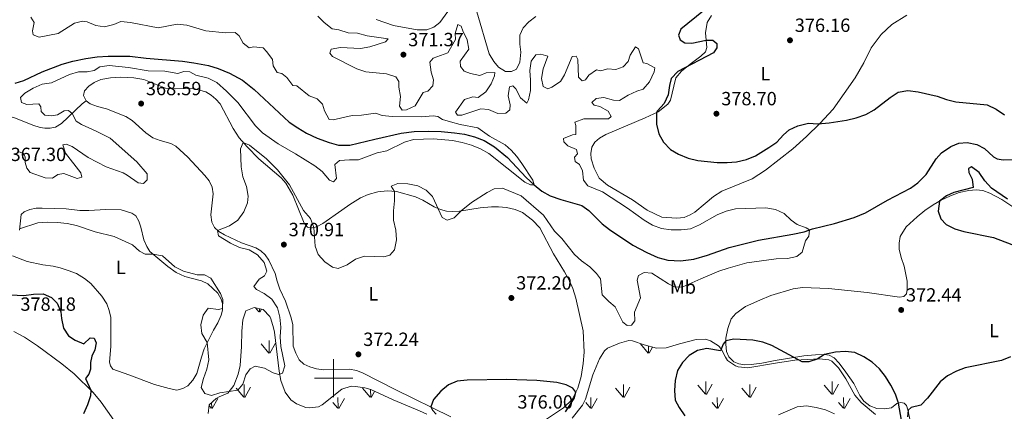
# Model space of a CAD drawing. Units: metres. Extents: x 583080 to 587571, y 705608 to 708633.
# Drawn here: x 584835 to 585352, y 707483 to 707688 of the extents above; entities that cross this region are included whole.
import ezdxf
from ezdxf.enums import TextEntityAlignment as Align

# ---------------------------------------------------------------- set-up
doc = ezdxf.new("R2010")
doc.units = ezdxf.units.M
doc.header["$MEASUREMENT"] = 0
doc.linetypes.add('DGN Style 3', pattern=[78.472114, 56.05151, -22.420604])
for name, color, linetype, lineweight in [('Carátula', 7, 'Continuous', 0), ('Elementos auxiliares', 7, 'Continuous', 0), ('Entidades rústicas y varios', 7, 'Continuous', 0), ('Hidrografía', 7, 'Continuous', 0), ('Relieve y altimetría', 7, 'Continuous', 0), ('Textos de rotulación', 7, 'Continuous', 0), ('Viales y ferrocarril', 7, 'Continuous', 0)]:
    doc.layers.add(name, color=color, linetype=linetype, lineweight=lineweight)
doc.styles.add('Style-arial', font='arial.shx', dxfattribs={"bigfont": 'arialbig.shx'})
doc.styles.add('Style-Arial Narrow', font='txt')

# ---------------------------------------------------------------- blocks, each defined once
blk = doc.blocks.new('5PATER')
at = {"layer": 'Relieve y altimetría', "linetype": 'Continuous', "lineweight": 0}
h = blk.add_hatch(color=250, dxfattribs=at)
edge = h.paths.add_edge_path()
edge.add_ellipse((0, 0), major_axis=(-1.1, -1.11), ratio=0.999422, start_angle=0, end_angle=360)

msp = doc.modelspace()

# ---------------------------------------------------------------- linework, layer by layer
at = {"layer": 'Carátula', "color": 7, "linetype": 'Continuous', "lineweight": 0}
for p, q in [((585000, 707490), (585000, 707510)), ((584990, 707500), (585010, 707500))]:
    msp.add_line(p, q, dxfattribs=at)
msp.add_3dface([(583116.302, 705608.473), (587570.96, 705663.342), (587534.38, 708633.128), (583079.722, 708578.259)], dxfattribs=at)
at = {"layer": 'Elementos auxiliares', "color": 250, "linetype": 'Continuous', "lineweight": 0}
msp.add_3dface([(583984.48, 706013.24), (583956.61, 708326.47), (587379.12, 708368.64), (587408.12, 706055.41)], dxfattribs=at)
at = {"layer": 'Entidades rústicas y varios', "color": 92, "linetype": 'Continuous', "lineweight": 0}
for p, q in [((584960.772, 707534.812), (584958.984, 707536.898)), ((584961.032, 707534.782), (584961.002, 707536.451)), ((584961.312, 707534.677), (584962.162, 707536.194)), ((584966.222, 707513.182), (584966.112, 707519.767)), ((584965.982, 707513.212), (584961.932, 707517.937)), ((584966.522, 707513.077), (584969.492, 707518.377)), ((585165.002, 707513.212), (585160.952, 707517.937)), ((585165.242, 707513.182), (585165.179, 707516.926)), ((585165.542, 707513.077), (585167.366, 707516.332)), ((584952.862, 707490.107), (584948.812, 707494.832)), ((584953.082, 707490.072), (584952.992, 707496.647)), ((584953.402, 707489.972), (584956.372, 707495.267)), ((585019.202, 707490.107), (585015.152, 707494.832)), ((585019.422, 707490.072), (585019.368, 707494.047)), ((585151.882, 707490.107), (585147.832, 707494.832)), ((585152.102, 707490.072), (585152.012, 707496.647)), ((585152.422, 707489.972), (585155.392, 707495.267)), ((585195.072, 707491.647), (585191.022, 707496.377)), ((585195.302, 707491.612), (585195.212, 707498.197)), ((585195.612, 707491.517), (585198.582, 707496.817)), ((585218.222, 707490.107), (585214.172, 707494.832)), ((585218.442, 707490.072), (585218.352, 707496.647)), ((585218.762, 707489.972), (585221.732, 707495.267)), ((585261.412, 707491.647), (585257.362, 707496.377)), ((585261.642, 707491.612), (585261.552, 707498.197)), ((585261.952, 707491.517), (585264.922, 707496.817)), ((584936.322, 707484.137), (584939.292, 707489.432)), ((585002.352, 707484.232), (585002.262, 707489.972)), ((585002.662, 707484.137), (585005.632, 707489.432)), ((585019.742, 707489.972), (585021.485, 707493.08)), ((585135.032, 707484.232), (585134.942, 707489.972)), ((585135.342, 707484.137), (585138.312, 707489.432)), ((585201.372, 707484.232), (585201.282, 707489.972)), ((585201.682, 707484.137), (585204.652, 707489.432)), ((585267.712, 707484.232), (585267.622, 707489.972)), ((585268.022, 707484.137), (585270.992, 707489.432)), ((584935.782, 707484.272), (584934.596, 707485.662)), ((584936.012, 707484.232), (584935.965, 707487.208)), ((585002.122, 707484.272), (584999.562, 707487.272)), ((585134.802, 707484.272), (585132.242, 707487.272)), ((585201.142, 707484.272), (585198.582, 707487.272)), ((585267.482, 707484.272), (585264.922, 707487.272))]:
    msp.add_line(p, q, dxfattribs=at)
for points in [[(585022.287, 707687.906, 371.315), (585031.421, 707684.893, 371.419), (585043.773, 707682.572, 371.593), (585048.954, 707682.503, 372.01), (585052.576, 707683.862, 372.288), (585055.689, 707686.359, 372.323), (585061.301, 707694.155, 372.357)], [(585075.214, 707692.004, 372.983), (585081.536, 707669.92, 372.357), (585084.12, 707665.941, 372.323), (585086.577, 707663.036, 372.392), (585090.136, 707660.675, 372.462), (585093.403, 707660.672, 372.531), (585095.948, 707662.009, 372.774), (585097.717, 707665.626, 372.844), (585098.272, 707670.851, 373.018), (585097.701, 707674.976, 373.052), (585097.78, 707679.67, 373.087), (585099.369, 707683.595, 373.261), (585102.503, 707686.753, 373.469), (585106.027, 707689.501, 373.817)], [(585300.799, 707690.184, 377.197), (585292.833, 707685.33, 376.815), (585287.306, 707680.177, 376.641), (585282.131, 707673.155, 376.154), (585278.225, 707665.22, 375.807), (585273.654, 707657.48, 375.668), (585262.068, 707640.908, 375.077), (585255.163, 707633.433, 375.008), (585248.174, 707626.687, 374.66), (585240.901, 707620.248, 374.486), (585226.565, 707609.007, 374.035), (585219.636, 707604.452, 373.722), (585203.708, 707597.942, 373.548), (585199.28, 707595.21, 373.2), (585195.011, 707591.474, 372.818), (585189.61, 707586.95, 372.783), (585187.066, 707585.577, 372.818), (585183.895, 707584.261, 372.783), (585180.114, 707583.837, 372.575), (585172.248, 707584.373, 372.227), (585164.597, 707587.972, 371.984), (585156.805, 707593.41, 371.81), (585143.648, 707601.138, 371.776), (585139.33, 707604.908, 371.741), (585136.724, 707610, 371.915), (585135.2, 707614.905, 372.088), (585135.039, 707617.683, 372.193), (585135.493, 707620.994, 372.193), (585137.038, 707623.667, 372.193), (585139.496, 707625.872, 372.193), (585142.796, 707627.677, 372.262), (585163.544, 707636.441, 374.486), (585170.257, 707639.636, 375.077), (585175.391, 707643.598, 375.564), (585176.809, 707645.643, 375.703), (585178.468, 707652.976, 375.876), (585179.63, 707657.38, 375.703), (585182.55, 707660.811, 375.32), (585187.028, 707664.517, 374.903), (585192.748, 707668.734, 374.695), (585195.067, 707670.937, 374.591), (585195.853, 707673.281, 374.625), (585195.177, 707680.915, 375.355), (585196.075, 707686.321, 375.737), (585198.189, 707690.083, 375.876)], [(584932.857, 707650.15, 368.742), (584926.918, 707651.628, 368.742), (584922.221, 707651.846, 368.777), (584917.044, 707651.587, 368.777), (584911.825, 707652.058, 368.673), (584900.413, 707656.537, 368.29), (584895.12, 707657.459, 368.151), (584888.061, 707657.669, 367.734), (584882.918, 707657.445, 367.317), (584877.852, 707656.458, 366.691), (584874.356, 707654.929, 366.518), (584871.455, 707652.954, 366.483), (584869.288, 707650.534, 366.518), (584868.791, 707648.061, 366.483), (584870.068, 707645.397, 366.483)], [(585110.606, 707477.8, 376.214), (585120.622, 707484.434, 375.727), (585125.085, 707488.87, 375.345), (585128.095, 707494.736, 374.824), (585129.918, 707500.821, 374.267), (585130.993, 707507.795, 373.92), (585131.465, 707513.644, 373.538), (585130.927, 707524.756, 373.364), (585127.1, 707542.024, 372.947), (585125.506, 707546.928, 372.912), (585123.721, 707550.958, 372.738), (585121.051, 707555.805, 372.669), (585115.334, 707565.144, 372.217), (585108.139, 707578.833, 371.904), (585104.375, 707582.754, 371.765), (585099.009, 707586.816, 371.731), (585095.294, 707588.34, 371.696), (585090.683, 707589.463, 371.696), (585086.573, 707589.866, 371.661), (585082.854, 707589.825, 371.452), (585076.853, 707589.217, 370.966), (585066.043, 707587.503, 369.923), (585062.223, 707587.321, 369.75), (585059.229, 707587.538, 369.784), (585056.119, 707588.344, 369.889), (585052.753, 707589.771, 370.201), (585046.738, 707593.264, 370.514), (585042.88, 707594.958, 370.479), (585033.02, 707597.817, 370.062), (585028.077, 707598.169, 369.784), (585023.187, 707597.583, 369.263), (585018.14, 707596.229, 368.672), (585014.004, 707594.511, 368.22), (585008.511, 707591.098, 368.081), (585004.228, 707588.056, 368.151), (584994.288, 707581.111, 369.124), (584990.954, 707579.271, 369.576), (584988.014, 707578.55, 370.445), (584986.335, 707579.073, 370.827), (584984.449, 707581.224, 371.174), (584978.59, 707595.878, 370.479), (584974.916, 707602.2, 370.375), (584972.427, 707604.965, 370.34), (584960.824, 707614.879, 370.167), (584954.579, 707621.183, 370.167), (584950.345, 707625.998, 369.819), (584947.186, 707630.905, 369.819), (584940.424, 707643.803, 369.124), (584938.149, 707646.294, 368.881), (584935.777, 707648.401, 368.881), (584932.857, 707650.15, 368.742)], [(584870.068, 707645.397, 366.483), (584872.204, 707643.784, 366.552), (584876.147, 707642.292, 367.143), (584880.782, 707641.12, 367.734), (584890.972, 707637.117, 368.569), (584894.295, 707634.994, 368.569), (584901.379, 707628.631, 368.777), (584905.16, 707625.886, 368.916), (584909.032, 707624.498, 368.951), (584914.568, 707622.978, 368.916), (584917.167, 707621.641, 368.985), (584923.439, 707615.754, 369.124), (584932.359, 707606.168, 369.645), (584934.604, 707603.433, 369.611), (584936.167, 707600.093, 369.541), (584936.725, 707596.558, 369.541), (584935.52, 707585.689, 369.819), (584936.016, 707581.84, 369.819), (584937.43, 707578.949, 369.923), (584939.731, 707576.91, 370.028), (584942.687, 707575.093, 370.132), (584951.568, 707570.859, 370.41), (584959.162, 707568.336, 370.653), (584961.731, 707566.79, 370.792), (584963.998, 707564.681, 371.035), (584966.071, 707561.872, 371.105), (584969.306, 707554.916, 371.174), (584970.29, 707550.939, 371.244), (584971.804, 707546.59, 371.383), (584974.676, 707540.357, 371.522), (584977.633, 707531.692, 371.731), (584978.509, 707527.921, 371.696), (584978.803, 707516.873, 372.078), (584980.097, 707513.041, 372.217), (584981.904, 707509.636, 372.252), (584984.313, 707507.391, 372.321), (584987.471, 707505.926, 372.356), (584990.969, 707504.884, 372.46), (584994.837, 707504.406, 372.53), (585008.385, 707504.82, 372.843), (585011.946, 707504.024, 372.912), (585015.134, 707502.802, 373.051), (585032.342, 707494.149, 373.642), (585061.415, 707479.792, 375.762)], [(585306.202, 707584.557, 374.738), (585310.238, 707587.802, 374.946), (585314.556, 707590.844, 374.946), (585318.817, 707593.295, 375.016), (585323.636, 707595.617, 375.051), (585328.192, 707597.239, 375.051), (585333.348, 707598.352, 375.085), (585337.201, 707598.638, 375.19), (585340.58, 707598.29, 375.259), (585344.324, 707597.045, 375.363)], [(585344.324, 707597.045, 375.363), (585350.581, 707593.626, 375.572), (585359.07, 707588.098, 375.607)], [(584905.992, 707496.711, 372.983), (584913.646, 707494.538, 372.461), (584917.763, 707493.787, 372.079), (584920.876, 707494.545, 372.044), (584923.452, 707496.058, 372.044), (584926.175, 707498.894, 371.835), (584928.12, 707502.444, 371.592), (584930.587, 707511.045, 370.932), (584932.096, 707515.455, 370.376), (584936.973, 707525.218, 369.229), (584939.154, 707529.086, 369.229), (584940.917, 707533.014, 369.576), (584941.627, 707535.705, 369.924), (584941.625, 707539.216, 370.237), (584941.023, 707541.498, 370.376), (584939.223, 707544.52, 370.41), (584933.943, 707549.488, 370.376), (584930.574, 707551.088, 370.376), (584921.968, 707553.298, 370.378), (584917.417, 707555.375, 370.48), (584913.042, 707558.589, 370.689), (584903.51, 707566.423, 369.854), (584901.92, 707569.05, 369.646), (584900.462, 707572.443, 369.333), (584898.902, 707579.172, 369.263), (584897.76, 707582.22, 369.298), (584896.203, 707585.09, 369.298), (584894.068, 707586.564, 369.298), (584888.56, 707588.18, 369.09), (584880.458, 707588.38, 369.298), (584871.459, 707587.841, 369.333), (584866.836, 707587.831, 369.055), (584859.7, 707588.804, 369.437), (584847.112, 707589.065, 369.576), (584843.88, 707589.034, 369.576), (584840.549, 707588.376, 369.542), (584837.605, 707587.27, 369.576), (584836.089, 707585.795, 369.715), (584835.091, 707577.581, 370.028)], [(585303.255, 707474.586, 375.641), (585301.337, 707483.445, 374.981), (585300.56, 707485.759, 374.842), (585299.424, 707486.917, 374.842), (585297.712, 707487.335, 374.912), (585295.605, 707486.701, 375.051), (585292.728, 707484.557, 375.85), (585289.023, 707483.891, 376.441), (585285.091, 707484.089, 376.858), (585281.445, 707485.614, 377.24), (585278.234, 707487.947, 377.344), (585276.158, 707490.895, 377.414), (585272.9, 707497.294, 377.171), (585268.819, 707503.12, 376.615), (585265.315, 707507.916, 375.746), (585262.584, 707510.606, 375.19), (585260.086, 707512.085, 375.155), (585257.334, 707512.412, 374.981), (585252.783, 707512.25, 374.703), (585246.71, 707511.779, 374.807), (585231.605, 707509.283, 375.398), (585224.613, 707507.82, 375.989), (585219.03, 707507.15, 376.093), (585215.73, 707507.083, 376.093), (585212.661, 707507.577, 375.815), (585209.963, 707508.635, 375.746), (585207.444, 707511.156, 375.607), (585206.169, 707514.015, 375.468), (585205.777, 707517.9, 375.329), (585205.817, 707521.064, 374.703), (585206.794, 707526.055, 374.356), (585208.568, 707531.131, 374.078), (585211.082, 707533.963, 373.695), (585216.189, 707537.543, 373.383), (585223.558, 707540.96, 373.417), (585229.386, 707543.268, 373.452), (585241.131, 707546.912, 373.174), (585246.087, 707547.604, 372.966), (585259.654, 707547.08, 372.027), (585279.892, 707544.988, 371.923), (585296.975, 707542.519, 371.923), (585299.195, 707542.738, 371.992), (585300.625, 707544.227, 372.236), (585300.996, 707546.493, 372.305), (585300.976, 707550.908, 372.618), (585299.322, 707558.765, 372.896), (585297.877, 707563.185, 374.008), (585296.815, 707567.543, 374.668), (585296.748, 707570.844, 374.738), (585297.339, 707574.262, 374.738), (585300.505, 707579.262, 374.668), (585306.202, 707584.557, 374.738)], [(584831.501, 707564.127, 370.515), (584839.248, 707561.178, 370.619), (584847.433, 707559.484, 370.758), (584852.76, 707558.701, 370.967), (584856.488, 707557.868, 371.036), (584860.638, 707556.483, 371.071), (584864.999, 707554.891, 371.21), (584869.265, 707552.291, 371.314), (584872.629, 707549.612, 371.454), (584878.394, 707542.958, 371.732), (584880.936, 707538.985, 371.94), (584882.256, 707535.486, 372.079), (584883.16, 707531.81, 372.323), (584883.134, 707516.583, 373.192), (584882.414, 707508.372, 373.504), (584882.815, 707506.464, 373.609), (584884.048, 707504.738, 373.609), (584892.56, 707501.691, 373.609), (584905.992, 707496.711, 372.983)], [(584902.081, 707469.766, 374.443), (584895.116, 707471.02, 374.443), (584890.408, 707472.573, 374.374), (584887.748, 707474.459, 374.374), (584884.585, 707478.044, 374.443), (584877.993, 707487.436, 374.686), (584873.737, 707492.505, 374.93), (584863.769, 707502.317, 375.521), (584857.288, 707507.503, 375.729), (584844.507, 707517.044, 376.598), (584837.824, 707521.498, 377.606), (584832.093, 707524.537, 377.676)]]:
    msp.add_polyline3d(points, dxfattribs=at)
at = {"layer": 'Entidades rústicas y varios', "color": 92, "linetype": 'Continuous', "lineweight": 0, "ltscale": 0.5}
for points in [[(584934.098, 707481.59, 372.34), (584934.635, 707485.981, 372.062), (584938.318, 707489.379, 371.67), (584939.9, 707490.328, 371.506), (584944.509, 707492.166, 370.89), (584947.606, 707496.203, 370.46), (584949.925, 707502.178, 370.248), (584950.901, 707506.611, 370.116), (584951.672, 707516.568, 369.699), (584951.785, 707524.704, 369.212), (584952.291, 707530.623, 369.212), (584953.935, 707535.245, 369.073), (584958.208, 707537.07, 369.004), (584963.097, 707535.987, 369.073), (584966.465, 707532.267, 369.555), (584966.948, 707531.199, 369.629), (584968.494, 707526.418, 369.786), (584968.898, 707524.147, 369.838), (584971.331, 707503.619, 370.255), (584972.308, 707498.758, 370.535), (584974.612, 707492.701, 370.95), (584977.546, 707488.739, 371.234), (584980.577, 707486.496, 371.436), (584985.343, 707484.715, 371.692), (584987.082, 707484.542, 371.784), (584992.087, 707485.038, 372.093), (584994.005, 707486.004, 372.201), (585004.334, 707494.278, 372.409), (585009.216, 707495.781, 372.796), (585011.535, 707495.745, 372.965), (585016.421, 707495.007, 373.149), (585019.425, 707494.028, 373.243), (585031.145, 707488.634, 373.521), (585045.005, 707482.982, 374.419), (585048.816, 707481.137, 374.703)], [(585125.218, 707479.022, 374.273), (585130.518, 707485.841, 373.983), (585132.148, 707489.085, 373.869), (585135.993, 707501.746, 373.521), (585139.439, 707510.089, 372.757), (585142.144, 707514.263, 372.465), (585143.774, 707515.738, 372.34), (585149.977, 707518.367, 371.923), (585154.917, 707519.707, 371.734), (585156.765, 707519.617, 371.714), (585162.995, 707517.519, 371.853), (585169.426, 707515.772, 372.201), (585174.436, 707515.865, 372.433), (585181.547, 707517.965, 372.757), (585190.19, 707520.295, 373.869), (585195.07, 707520.376, 374.919), (585197.712, 707519.614, 375.398), (585201.893, 707516.897, 375.686), (585203.359, 707515.418, 375.815), (585205.566, 707510.978, 376.508), (585206.68, 707509.367, 376.649), (585210.818, 707506.47, 376.645), (585212.31, 707506.006, 376.649), (585217.318, 707505.524, 376.698), (585231.875, 707507.932, 376.788), (585241.926, 707509.387, 376.58), (585254.911, 707510.138, 376.302)], [(585254.911, 707510.138, 376.302), (585259.854, 707509.693, 376.7), (585261.399, 707509.018, 376.858), (585264.885, 707505.454, 377.256), (585268.818, 707499.714, 377.9), (585273.511, 707491.119, 378.317), (585276.763, 707487.308, 378.233), (585284.284, 707480.979, 377.344)]]:
    msp.add_polyline3d(points, dxfattribs=at)
at = {"layer": 'Hidrografía', "color": 142, "linetype": 'DGN Style 3', "lineweight": 25}
msp.add_polyline3d([(584832.879, 707654.56, 361.646), (584837.489, 707655.96, 361.646), (584846.97, 707660.502, 361.716), (584857.569, 707664.498, 362.098), (584863.186, 707666.082, 362.133), (584869.916, 707667.503, 362.168), (584875.852, 707668.395, 362.203), (584881.758, 707668.834, 362.237), (584893.057, 707668.7, 362.307), (584901.654, 707667.671, 362.62), (584920.754, 707666.187, 363.072), (584926.707, 707665.271, 363.141), (584934.314, 707663.791, 363.245), (584939.349, 707662.329, 363.384), (584945.413, 707659.845, 363.488), (584952.23, 707656.229, 363.488), (584958.204, 707651.31, 363.523), (584976.696, 707634.236, 363.697), (584981.208, 707631.13, 363.697), (584985.678, 707628.37, 363.731), (584991.328, 707625.773, 363.801), (584997.667, 707623.434, 363.87), (585002.456, 707622.071, 363.87), (585008.538, 707622.125, 363.905), (585021.543, 707625.344, 364.079), (585035.49, 707628.338, 364.218), (585042.318, 707629.345, 364.218), (585049.718, 707629.53, 364.253), (585056.362, 707629.283, 364.287), (585063.466, 707628.627, 364.531), (585068.626, 707627.863, 364.565), (585073.835, 707626.405, 364.635), (585078.913, 707624.561, 364.635), (585084.332, 707621.299, 364.67), (585091.225, 707615.634, 364.739), (585101.101, 707605.163, 364.843), (585105.177, 707601.283, 364.843), (585109.17, 707598.097, 364.913), (585113.634, 707595.65, 365.052), (585119.2, 707593.712, 365.052), (585130.215, 707590.494, 365.434), (585133.951, 707587.963, 365.643), (585140.976, 707580.945, 366.546), (585144.791, 707577.929, 366.755), (585156.949, 707569.764, 367.415), (585164.398, 707565.813, 367.589), (585170.047, 707563.251, 367.624), (585175.393, 707561.865, 367.658), (585182.074, 707561.514, 367.658), (585189.043, 707562.42, 367.693), (585196.197, 707564.442, 367.763), (585207.619, 707568.567, 367.832), (585223.01, 707572.355, 368.492), (585240.952, 707575.5, 369.222), (585246.975, 707576.769, 369.778), (585251.254, 707578.316, 370.126), (585262.876, 707581.124, 370.404), (585273.173, 707584.149, 370.647), (585279.032, 707586.631, 370.717), (585290.61, 707593.332, 370.856), (585302.649, 707599.589, 370.995), (585306.623, 707602.451, 371.064), (585310.984, 707606.815, 371.238), (585316.174, 707614.88, 371.516), (585318.992, 707618.17, 371.551), (585323.863, 707621.363, 371.759), (585328.069, 707623.082, 371.794), (585332.439, 707623.553, 371.829), (585337.501, 707622.508, 371.898), (585341.61, 707620.437, 372.003), (585346.288, 707615.978, 372.072), (585348.149, 707615.007, 372.072), (585351.358, 707614.481, 372.28), (585360.979, 707614.85, 372.801)], dxfattribs=at)
at = {"layer": 'Relieve y altimetría', "color": 30, "linetype": 'Continuous', "lineweight": 0, "flags": 128}
for points, elevation in [([(584999.145, 707683.159), (584994.979, 707686.342), (584991.728, 707689.736)], 370), ([(584848.361, 707637.867), (584846.57, 707639.762), (584846.339, 707642.123), (584845.28, 707643.782), (584839.06, 707643.513), (584836.164, 707644.528), (584835.688, 707647.026), (584837.925, 707649.377), (584842.281, 707651.957), (584847.022, 707654.158), (584851.985, 707654.82), (584861.328, 707659.128), (584866.144, 707660.484), (584870.703, 707660.575), (584874.243, 707661.235), (584877.388, 707663.143), (584882.248, 707663.885), (584892.356, 707662.815), (584902.583, 707661.102), (584911.478, 707660.9), (584918.165, 707659.713), (584921.354, 707660.648), (584924.518, 707660.575), (584927.601, 707658.857), (584934.217, 707657.306), (584938.663, 707655.015), (584943.712, 707650.497), (584949.673, 707644.483), (584958.903, 707632.24), (584962.626, 707628.631), (584970.913, 707622.821), (584980.057, 707617.584), (584990.057, 707611.252), (584994.045, 707608.309), (584997.893, 707603.694), (584999.961, 707602.832), (585001.454, 707604.635), (585000.678, 707612.023), (585003.14, 707614.055), (585008.275, 707614.507), (585013.038, 707614.464), (585022.916, 707618.153), (585027.82, 707619.144), (585037.118, 707623.75), (585041.953, 707625.027), (585052.408, 707625.378), (585062.436, 707624.574), (585067.357, 707623.561), (585072.297, 707622.116), (585077.059, 707620.23), (585081.447, 707617.833), (585100.35, 707602.749), (585103.23, 707601.278), (585105.177, 707601.283), (585104.584, 707603.801), (585098.81, 707612.513), (585096.094, 707616.212), (585093.178, 707619.42), (585089.993, 707622.24), (585081.835, 707626.837), (585075.627, 707631.265), (585066.415, 707633.024), (585061.383, 707634.347), (585057.084, 707635.511), (585054.582, 707637.164), (585052.248, 707637.429), (585046.001, 707636.92), (585030.773, 707637.063), (585025.513, 707637.652), (585021.941, 707638.935), (585014.62, 707637.881), (585009.628, 707637.607), (584999.767, 707635.357), (584997.677, 707635.592), (584995.118, 707640.059), (584994.178, 707643.551), (584991.408, 707646.449), (584987.208, 707647.893), (584980.738, 707653.254), (584978.545, 707653.384), (584975.507, 707657.493), (584972.751, 707659.731), (584970.343, 707660.169), (584968.221, 707663.706), (584967.946, 707666.968), (584964.943, 707671.079), (584963.06, 707673.056), (584957.905, 707673.578), (584955.654, 707673.15), (584952.513, 707675.519), (584950.489, 707679.336), (584948.297, 707681.134), (584943.258, 707681.067), (584932.928, 707682.048), (584922.984, 707684.966), (584917.867, 707685.577), (584907.875, 707683.603), (584893.316, 707686.417), (584888.332, 707686.912), (584884.669, 707685.43), (584879.78, 707684.165)], 365), ([(584879.78, 707684.165), (584875.185, 707684.747), (584870.59, 707686.716), (584868.141, 707687.077), (584864.049, 707685.96), (584855.409, 707680.697), (584845.382, 707678.688), (584842.311, 707679.875), (584841.909, 707681.957), (584842.805, 707686.38), (584841.109, 707689.18)], 365), ([(585168.565, 707662.647), (585164.381, 707664.995), (585162.395, 707665.233), (585159.951, 707672.622), (585158.366, 707673.633), (585155.603, 707669.336), (585154.595, 707665.909), (585151.871, 707663.108), (585148.006, 707661.743), (585143.653, 707662.142), (585140.234, 707661.029), (585137.86, 707661.537), (585133.848, 707658.814), (585132.16, 707656.347), (585130.364, 707655.789), (585128.448, 707657.731), (585128.119, 707667.075), (585127.284, 707668.831), (585125.133, 707668.613), (585121.158, 707658.939), (585118.97, 707655.419), (585114.477, 707652.442), (585112.304, 707651.634), (585110.018, 707652.943), (585108.997, 707656.989), (585109.9, 707662.152), (585112.306, 707668.666), (585108.701, 707669.879), (585106.173, 707669.411), (585103.726, 707666.204), (585102.896, 707661.28), (585103.348, 707656.179), (585103.216, 707650.703), (585102.237, 707645.798), (585101.297, 707644.18), (585097.972, 707646.998), (585095.655, 707651.574), (585094.059, 707653.14), (585092.19, 707652.72), (585091.521, 707648.014), (585092.695, 707643.241), (585092.399, 707640.697), (585090.351, 707638.883), (585086.078, 707638.762), (585081.203, 707640.853), (585077.234, 707641.189), (585067.257, 707637.823), (585065.03, 707637.917), (585063.923, 707639.355), (585068.584, 707646.089), (585073.11, 707647.432), (585075.772, 707647.153), (585079.835, 707650.071), (585082.634, 707654.299), (585084.463, 707658.368), (585084.531, 707660.177), (585079.946, 707660.015), (585076.769, 707658.707), (585071.853, 707659.677), (585068.561, 707660.896), (585066.532, 707663.253), (585066.37, 707666.1), (585071.018, 707672.367), (585070.07, 707677.333), (585067.717, 707681.943), (585066.832, 707684.463), (585065.216, 707685.264), (585063.747, 707680.612), (585063.95, 707677.452), (585059.92, 707670.488), (585052.155, 707667.724), (585050.531, 707665.536), (585051.086, 707660.437), (585052.385, 707656.396), (585051.963, 707653.19), (585049.411, 707650.496), (585046.958, 707649.751), (585042.686, 707642.748), (585038.245, 707640.607), (585036.023, 707640.492), (585034.469, 707642.636), (585035.114, 707647.599), (585034.18, 707652.516), (585034.257, 707655.542), (585032.54, 707657.94), (585027.676, 707659.545), (585016.877, 707660.563), (585012.121, 707662.114), (584999.338, 707668.529), (584997.945, 707670.378), (584998.679, 707672.345), (585003.587, 707673.238), (585014.021, 707672.79), (585018.942, 707673.689), (585027.269, 707676.187), (585028.591, 707677.847), (585017.563, 707679.324), (585012.558, 707680.724), (585007.566, 707681.036), (585002.738, 707682.572), (584999.145, 707683.159)], 370), ([(585031.917, 707597.896), (585030.177, 707600.55), (585033.691, 707602.116), (585038.91, 707601.875), (585044.098, 707600.895), (585048.502, 707598.524), (585051.942, 707595.152), (585056.935, 707584.159), (585059.499, 707582.856), (585063.263, 707584.08), (585066.841, 707587.629), (585072.276, 707592.021), (585080.511, 707597.333), (585084.156, 707599.284), (585088.566, 707599.512), (585098.319, 707595.645), (585110.088, 707585.523), (585115.927, 707577.021), (585119.688, 707573.239), (585126.348, 707564.858), (585130.11, 707561.563), (585134.451, 707558.434), (585137.962, 707554.874), (585139.966, 707552.03), (585140.937, 707543.73), (585144.414, 707540.128), (585147.7, 707537.483), (585151.758, 707529.362), (585153.947, 707527.704), (585156.238, 707527.854), (585158.068, 707530.151), (585157.943, 707534.632), (585160.953, 707542.167), (585159.272, 707551.344), (585160.02, 707553.862), (585162.979, 707555.382), (585166.948, 707555.045), (585175.751, 707549.489), (585179.158, 707547.75), (585183.294, 707547.799), (585192.613, 707552.125), (585202.208, 707556.076), (585206.938, 707557.699), (585216.859, 707560.438), (585232.18, 707562.556), (585238.192, 707562.771), (585243.106, 707563.717), (585245.907, 707566.137), (585247.597, 707571.942), (585249.423, 707574.447), (585249.704, 707577.755), (585248.025, 707578.784), (585243.298, 707580.496), (585240.154, 707582.81), (585236.339, 707586.358), (585231.805, 707588.466), (585226.714, 707589.232), (585210.864, 707588.797), (585206.032, 707587.491), (585201.238, 707585.656), (585192.03, 707580.359), (585187.245, 707578.314), (585182.281, 707577.728), (585177.033, 707577.691), (585171.977, 707578.458), (585167.282, 707580.274), (585162.988, 707582.898), (585154.207, 707589.116), (585141.138, 707597.61), (585133.323, 707600.754), (585131.097, 707603.725), (585130.52, 707608.692), (585128.924, 707611.962), (585126.772, 707613.552), (585126.413, 707615.839), (585127.943, 707617.504), (585127.374, 707619.856), (585122.85, 707621.815), (585120.759, 707623.788), (585120.617, 707625.663), (585125.411, 707627.533), (585127.146, 707627.637), (585127.153, 707632.469), (585126.587, 707634.156), (585131.253, 707635.959), (585144.288, 707635.945), (585145.55, 707637.153), (585144.077, 707639.96), (585139.708, 707642.387), (585136.669, 707643.125), (585135.495, 707644.457), (585137.817, 707646.52), (585141.802, 707647.157), (585146.803, 707645.625), (585149.933, 707645.549), (585154.476, 707648.284), (585159.012, 707650.391), (585162.456, 707651.437), (585165.691, 707655.254), (585168.224, 707660.624), (585168.565, 707662.647)], 370), ([(584834.985, 707618.677), (584837.289, 707617.691), (584838.073, 707615.752), (584838.135, 707612.972), (584838.927, 707610.129), (584840.792, 707607.817), (584848.641, 707604.973), (584852.432, 707604.767), (584855.333, 707606.811), (584858.388, 707607.258), (584865.331, 707604.613), (584867.793, 707605.263), (584867.388, 707607.658), (584859.224, 707617.869), (584857.929, 707622.306), (584859.664, 707622.636), (584862.77, 707621.449), (584871.177, 707615.656), (584880.569, 707610.689), (584889.463, 707607.628), (584891.699, 707606.468), (584897.371, 707602.351), (584900.224, 707602.1), (584902.187, 707604.031), (584902.123, 707607.055), (584896.673, 707613.364), (584882.752, 707625.745), (584875.415, 707629.498), (584867.7, 707632.865), (584864.936, 707634.68), (584862.815, 707638.772), (584860.784, 707640.281), (584858.526, 707640.086), (584855.069, 707638.036), (584851.981, 707637.415), (584848.361, 707637.867)], 365), ([(584835.181, 707578.316), (584844.694, 707581.378), (584850.026, 707581.727), (584855.138, 707581.568), (584860.106, 707581.007), (584865.118, 707579.988), (584874.793, 707576.648), (584884.829, 707574.172), (584894.361, 707569.849), (584898.167, 707566.609), (584901.151, 707565.048), (584905.177, 707565.053), (584910.099, 707564.155), (584916.586, 707558.413), (584921.219, 707556.169), (584928.3, 707554.258), (584932.196, 707554.128), (584935.5, 707552.353), (584940.562, 707544.426), (584941.809, 707541.219), (584941.626, 707536.558), (584939.5, 707535.944), (584934.128, 707536.67), (584931.456, 707533.036), (584930.273, 707527.971), (584930.815, 707523.498), (584933.695, 707518.656), (584934.583, 707509.683), (584933.433, 707504.688), (584931.69, 707499.821), (584930.533, 707495.14), (584932.405, 707491.98), (584935.831, 707491.007), (584940.287, 707492.383), (584949.646, 707493.72), (584952.397, 707496.87), (584953.829, 707501.696), (584956.127, 707504.906), (584958.845, 707506.316), (584963.767, 707505.269), (584968.231, 707502.822), (584971.03, 707501.941), (584973.137, 707502.609), (584974.311, 707506.422), (584972.334, 707516.543), (584971.988, 707521.695), (584972.367, 707526.775), (584971.785, 707531.938), (584970.575, 707536.865), (584967.493, 707541.401), (584963.563, 707544.474), (584959.49, 707546.443), (584958.138, 707548.014), (584960.841, 707551.823), (584963.759, 707553.655), (584964.995, 707556.113), (584963.548, 707560.603), (584960.022, 707564.685), (584955.698, 707567.187), (584950.561, 707568.543), (584945.877, 707570.715), (584939.558, 707574.576), (584939.118, 707577.453), (584945.402, 707579.829), (584949.65, 707582.904), (584952.937, 707587.108), (584954.819, 707591.977), (584955.098, 707595.39), (584954.197, 707600.411), (584952.286, 707605.517), (584951.381, 707610.678), (584951.154, 707620.163), (584952.547, 707623.494), (584955.842, 707622.135), (584964.707, 707614.982), (584970.54, 707609.148), (584976.827, 707601.394), (584984.228, 707587.814), (584987.831, 707583.62), (584989.519, 707578.919), (584990.336, 707569.139), (584991.884, 707564.791), (584995.31, 707561.029), (584999.456, 707558.236), (585002.432, 707557.47), (585007.081, 707559.329), (585011.452, 707562.363), (585016.199, 707563.929), (585026.321, 707563.578), (585029.43, 707564.545), (585031.876, 707567.341), (585033.064, 707572.519), (585032.678, 707577.507), (585031.475, 707582.77), (585031.323, 707587.777), (585031.859, 707592.895), (585031.917, 707597.896)], 370), ([(585233.464, 707480.812), (585243.147, 707484.971), (585248.124, 707485.467), (585253.233, 707484.689), (585258.072, 707483.434), (585262.861, 707481.304)], 380)]:
    msp.add_lwpolyline(points, dxfattribs=dict(at, elevation=elevation))
at = {"layer": 'Relieve y altimetría', "color": 30, "linetype": 'Continuous', "lineweight": 30, "elevation": 375, "flags": 128}
for points in [[(585194.091, 707692.528), (585182.132, 707682.952), (585180.899, 707679.72), (585181.888, 707677.237), (585184.317, 707675.722), (585188.006, 707675.519), (585195.506, 707677.202), (585198.983, 707677.133), (585201.104, 707675.403), (585201.08, 707673.143), (585199.327, 707670.431), (585180.587, 707660.763), (585177.118, 707656.973), (585176.182, 707653.444), (585175.588, 707648.461), (585173.451, 707643.939), (585169.891, 707640.186), (585169.382, 707639.219), (585169.437, 707633.067), (585170.721, 707628.018), (585173.083, 707623.612), (585176.693, 707619.797), (585181.034, 707617.318), (585186.03, 707615.294), (585191.061, 707614.075), (585201.198, 707612.994), (585206.412, 707612.961), (585211.394, 707613.372), (585216.592, 707614.539)], [(585216.592, 707614.539), (585221.397, 707616.498), (585228.43, 707620.812), (585232.508, 707623.71), (585235.977, 707627.465), (585239.049, 707630.238), (585243.604, 707632.29), (585249.131, 707633.571), (585254.126, 707633.252), (585259.975, 707633.754), (585269.038, 707635.245), (585274.229, 707636.518), (585279.234, 707638.218), (585283.65, 707640.564), (585292.088, 707647.169), (585296.284, 707649.861), (585301.329, 707650.833), (585306.699, 707650.003), (585316.634, 707647.879), (585321.575, 707646.057), (585326.488, 707644.741), (585342.894, 707643.203), (585347.716, 707640.991), (585351.955, 707638.095)], [(585353.527, 707593.827), (585345.19, 707599.524), (585341.617, 707603.457), (585338.817, 707607.815), (585334.759, 707610.826), (585333.215, 707609.822), (585333.291, 707607.807), (585335.134, 707604.334), (585335.5, 707599.996), (585325.433, 707597.233), (585321.539, 707595.555), (585317.843, 707592.734), (585317.219, 707587.472), (585318.585, 707583.537), (585321.426, 707580.605), (585325.892, 707578.356), (585330.736, 707576.864), (585346.279, 707573.775), (585355.946, 707570.148)], [(584826.989, 707543.898), (584837.439, 707543.34), (584842.472, 707544.119), (584847.513, 707544.133), (584851.979, 707542.368), (584854.999, 707539.304), (584856.919, 707534.838), (584857.266, 707531.295), (584858.289, 707526.195), (584860.866, 707522.152), (584864.33, 707519.891), (584868.968, 707518.023), (584872.244, 707521.08), (584874.296, 707520.996), (584875.398, 707518.469), (584874.668, 707514.846), (584873.066, 707511.633), (584872.369, 707508.149), (584872.368, 707504.673), (584871.454, 707502.196), (584869.808, 707499.781), (584872.557, 707493.667), (584872.446, 707490.711), (584870.856, 707485.97), (584868.669, 707481.384)], [(585297.917, 707478.043), (585296.379, 707486.934), (585294.911, 707491.713), (585292.399, 707496.342), (585289.595, 707500.874), (585286.387, 707504.841), (585282.596, 707508.344), (585278.226, 707511.28), (585273.42, 707513.442), (585268.447, 707513.998), (585263.273, 707513.686), (585257.635, 707512.376), (585253.651, 707509.966), (585249.333, 707508.627), (585245.892, 707508.626), (585229.902, 707517.223), (585225.188, 707518.89), (585219.974, 707519.976), (585210.015, 707520.549), (585205.798, 707519.562), (585204.371, 707517.899), (585203.052, 707514.396), (585195.798, 707515.57), (585190.987, 707514.534), (585186.486, 707511.94), (585183.038, 707508.319), (585180.392, 707504.032), (585179.176, 707498.791), (585178.796, 707493.5), (585179.195, 707488.516), (585181.271, 707484.582), (585184.242, 707480.367)], [(585355.205, 707511.145), (585350.4, 707509.25), (585331.465, 707505.519), (585326.786, 707503.756), (585322.168, 707501.194), (585318.223, 707498.119), (585311.594, 707489.542)], [(585121.703, 707482.365), (585126.184, 707489.373), (585127.079, 707492.755), (585125.472, 707494.842), (585121.96, 707496.613), (585117.111, 707497.838), (585106.552, 707498.769), (585090.864, 707499.319), (585070.049, 707499.036), (585064.848, 707498.374), (585060.179, 707496.599), (585056.171, 707493.223), (585052.48, 707488.815), (585050.966, 707484.952), (585051.833, 707483.335), (585053.823, 707481.186)], [(585311.594, 707489.542), (585308.155, 707485.961), (585303.003, 707484.571), (585301.393, 707483.189), (585301.113, 707479.811)]]:
    msp.add_lwpolyline(points, dxfattribs=at)
at = {"layer": 'Viales y ferrocarril', "color": 250, "linetype": 'DGN Style 3', "lineweight": 0}
msp.add_polyline3d([(584805.875, 707635.653, 362.148), (584810.306, 707637.573, 362.113), (584815.515, 707638.075, 362.008), (584820.729, 707638.16, 362.008), (584825.947, 707637.863, 362.182), (584832.182, 707636.533, 362.391), (584842.058, 707632.631, 362.704), (584845.998, 707631.417, 362.738), (584848.47, 707631.024, 362.738), (584851.217, 707631.016, 362.738), (584853.992, 707631.634, 363.051), (584857.207, 707633.438, 363.468), (584868.024, 707643.728, 366.423), (584870.068, 707645.397, 366.483)], dxfattribs=at)

# ---------------------------------------------------------------- block references
at = {"layer": 'Relieve y altimetría', "color": 250, "linetype": 'Continuous', "lineweight": 0}
for p in [(585239.453, 707677.063, 376.162), (585036.611, 707669.553, 371.366), (584898.97, 707643.898, 368.59), (585200.856, 707638.601, 378.699), (584973.88, 707570.008, 370.914), (585093.257, 707542.049, 372.2), (585297.821, 707535.762, 372.444), (585012.981, 707512.5, 372.235)]:
    msp.add_blockref('5PATER', p, dxfattribs=at)

# ---------------------------------------------------------------- texts
at = {"layer": 'Entidades rústicas y varios', "color": 92, "linetype": 'Continuous', "lineweight": 0, "style": 'Style-Arial Narrow'}
for s, p in [('L', (585226.545, 707659.617, 376.893)), ('L', (584888.295, 707558.037, 370.678)), ('Mb', (585183.295, 707547.799, 370)), ('L', (585020.85, 707544.211, 370.848)), ('L', (585346.532, 707524.984, 374.81))]:
    msp.add_text(s, height=7, dxfattribs=at).set_placement(p, align=Align.MIDDLE_CENTER)
at = {"layer": 'Textos de rotulación', "color": 250, "linetype": 'Continuous', "lineweight": 0, "style": 'Style-arial'}
for s, p in [('376.16', (585241.964, 707681.462, 376.162)), ('371.37', (585039.122, 707673.952, 371.366)), ('368.59', (584901.481, 707648.297, 368.59)), ('378.70', (585203.367, 707643, 378.699)), ('367.30', (584830.468, 707613.794, 367.304)), ('370.91', (584976.391, 707574.407, 370.914)), ('372.20', (585095.768, 707546.448, 372.2)), ('372.44', (585300.332, 707540.161, 372.444)), ('378.18', (584835.604, 707535.336, 378.184)), ('372.24', (585015.492, 707516.899, 372.235)), ('376.00', (585096.417, 707484.079, 375.996))]:
    msp.add_text(s, height=7, dxfattribs=at).set_placement(p)

doc.saveas('drawing.dxf')
